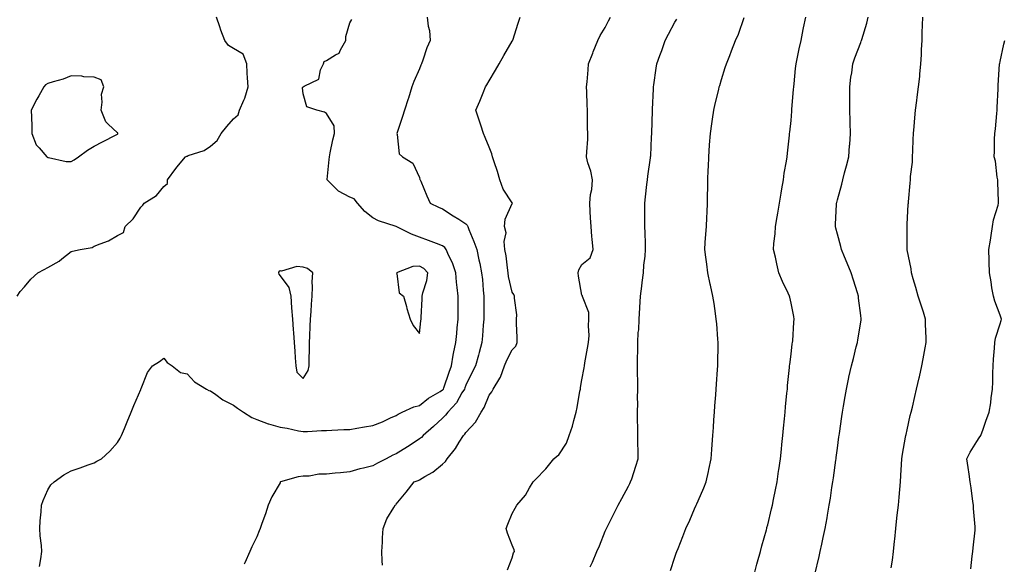
# Model space of a CAD drawing. Units: inches. Extents: x 884003 to 886643, y 7334858 to 7337498.
# Drawn here: x 885276 to 885700, y 7336836 to 7337071 of the extents above; entities that cross this region are included whole.
import ezdxf

# ---------------------------------------------------------------- set-up
doc = ezdxf.new("R2010")
doc.units = ezdxf.units.IN
doc.header["$MEASUREMENT"] = 0
doc.layers.add('Contour_88407334', color=7, linetype='Continuous', true_color=0x93fe66)

msp = doc.modelspace()

# ---------------------------------------------------------------- linework, layer by layer
at = {"layer": 'Contour_88407334'}
for points in [[(885274.82, 7336951.92, 3325), (885276.12, 7336953.85, 3325), (885278.05, 7336955.91, 3325), (885280.82, 7336959.15, 3325), (885283.74, 7336961.92, 3325), (885286.55, 7336963.42, 3325), (885288.05, 7336964.24, 3325), (885292.95, 7336967.02, 3325), (885294.09, 7336967.96, 3325), (885298.05, 7336971.11, 3325), (885298.65, 7336971.32, 3325), (885301.93, 7336971.92, 3325), (885307.18, 7336972.78, 3325), (885308.05, 7336973.34, 3325), (885310.58, 7336974.44, 3325), (885314.21, 7336975.76, 3325), (885318.05, 7336977.97, 3325), (885320.63, 7336979.34, 3325), (885321.43, 7336981.92, 3325), (885324.76, 7336985.21, 3325), (885328.05, 7336990.24, 3325), (885328.98, 7336990.99, 3325), (885329.51, 7336991.92, 3325), (885334.82, 7336995.15, 3325), (885338.05, 7336999.1, 3325), (885339.54, 7337000.43, 3325), (885339.64, 7337001.92, 3325), (885343.17, 7337006.8, 3325), (885344.35, 7337008.22, 3325), (885347.38, 7337011.92, 3325), (885347.87, 7337012.1, 3325), (885348.05, 7337012.16, 3325), (885348.49, 7337012.36, 3325), (885355.36, 7337014.61, 3325), (885358.05, 7337016.42, 3325), (885361.03, 7337018.95, 3325), (885362.72, 7337021.92, 3325), (885365.07, 7337024.9, 3325), (885368.05, 7337028.27, 3325), (885369.97, 7337030, 3325), (885370.6, 7337031.92, 3325), (885372.4, 7337036.27, 3325), (885372.84, 7337037.13, 3325), (885374.28, 7337041.92, 3325), (885374.06, 7337045.91, 3325), (885373.94, 7337047.81, 3325), (885373.71, 7337051.92, 3325), (885372.22, 7337056.09, 3325), (885368.05, 7337058.43, 3325), (885365.89, 7337059.77, 3325), (885364.24, 7337061.92, 3325), (885362.57, 7337066.44, 3325), (885362.14, 7337067.82, 3325), (885360.76, 7337071.92, 3325)], [(885284.45, 7336835.52, 3324), (885284.99, 7336838.86, 3324), (885285.55, 7336841.92, 3324), (885285.33, 7336844.64, 3324), (885284.83, 7336848.71, 3324), (885284.59, 7336851.92, 3324), (885284.76, 7336855.21, 3324), (885285.21, 7336859.08, 3324), (885285.39, 7336861.92, 3324), (885286.05, 7336863.92, 3324), (885288.05, 7336868.57, 3324), (885289.33, 7336870.64, 3324), (885290.8, 7336871.92, 3324), (885294.95, 7336875.02, 3324), (885298.05, 7336876.74, 3324), (885301.93, 7336878.04, 3324), (885305.4, 7336879.27, 3324), (885308.05, 7336880.18, 3324), (885309.16, 7336880.81, 3324), (885311.15, 7336881.92, 3324), (885314.77, 7336885.2, 3324), (885318.05, 7336888.91, 3324), (885319.17, 7336890.8, 3324), (885319.82, 7336891.92, 3324), (885321.05, 7336894.92, 3324), (885322.19, 7336897.78, 3324), (885323.94, 7336901.92, 3324), (885325.13, 7336904.84, 3324), (885328.05, 7336911.73, 3324), (885328.1, 7336911.87, 3324), (885328.13, 7336911.92, 3324), (885328.21, 7336912.08, 3324), (885330.97, 7336919, 3324), (885333.11, 7336921.92, 3324), (885336.21, 7336923.76, 3324), (885338.05, 7336925.18, 3324), (885339.42, 7336923.29, 3324), (885341.58, 7336921.92, 3324), (885345.22, 7336919.09, 3324), (885348.05, 7336918.45, 3324), (885351.16, 7336915.03, 3324), (885356.39, 7336911.92, 3324), (885357.44, 7336911.31, 3324), (885358.05, 7336911.19, 3324), (885360.37, 7336909.6, 3324), (885363.46, 7336907.34, 3324), (885368.05, 7336904.99, 3324), (885369.75, 7336903.62, 3324), (885372.34, 7336901.92, 3324), (885375.84, 7336899.7, 3324), (885378.05, 7336898.79, 3324), (885382.99, 7336896.98, 3324), (885383.07, 7336896.94, 3324), (885388.05, 7336895.45, 3324), (885391.17, 7336895.04, 3324), (885396.05, 7336893.92, 3324), (885398.05, 7336893.61, 3324), (885399.82, 7336893.69, 3324), (885405.96, 7336894.01, 3324), (885408.05, 7336894.1, 3324), (885410.29, 7336894.17, 3324), (885415.53, 7336894.44, 3324), (885418.05, 7336894.51, 3324), (885421.17, 7336895.05, 3324), (885424.35, 7336895.62, 3324), (885428.05, 7336896.24, 3324), (885432.1, 7336897.87, 3324), (885435.61, 7336899.48, 3324), (885438.05, 7336900.54, 3324), (885438.86, 7336901.11, 3324), (885440.63, 7336901.92, 3324), (885445.66, 7336904.31, 3324), (885448.05, 7336904.84, 3324), (885452.03, 7336907.94, 3324), (885456.99, 7336910.86, 3324), (885458.05, 7336911.52, 3324), (885458.24, 7336911.73, 3324), (885458.36, 7336911.92, 3324), (885458.53, 7336912.4, 3324), (885460.83, 7336919.15, 3324), (885461.83, 7336921.92, 3324), (885462.63, 7336926.5, 3324), (885462.72, 7336927.25, 3324), (885463.67, 7336931.92, 3324), (885464.1, 7336935.87, 3324), (885464.38, 7336938.25, 3324), (885464.79, 7336941.92, 3324), (885464.71, 7336945.26, 3324), (885464.79, 7336948.66, 3324), (885464.71, 7336951.92, 3324), (885464.38, 7336955.59, 3324), (885464.03, 7336957.9, 3324), (885463.72, 7336961.92, 3324), (885462.33, 7336966.2, 3324), (885460.75, 7336969.22, 3324), (885459.56, 7336971.92, 3324), (885458.93, 7336972.8, 3324), (885458.05, 7336973.56, 3324), (885455.46, 7336974.51, 3324), (885451.91, 7336975.78, 3324), (885448.05, 7336977.24, 3324), (885444.7, 7336978.57, 3324), (885438.07, 7336981.92, 3324), (885438.04, 7336981.93, 3324), (885430.46, 7336984.33, 3324), (885428.05, 7336985.55, 3324), (885424.52, 7336988.39, 3324), (885421.38, 7336991.92, 3324), (885419.95, 7336993.82, 3324), (885418.05, 7336994.44, 3324), (885413.16, 7336997.03, 3324), (885408.27, 7337001.92, 3324), (885408.29, 7337002.16, 3324), (885409.21, 7337010.76, 3324), (885409.29, 7337011.92, 3324), (885409.66, 7337013.53, 3324), (885410.81, 7337019.17, 3324), (885411.51, 7337021.92, 3324), (885411.33, 7337025.21, 3324), (885408.05, 7337030.55, 3324), (885407.2, 7337031.07, 3324), (885403.96, 7337031.92, 3324), (885399.57, 7337033.44, 3324), (885398.05, 7337039.02, 3324), (885397.67, 7337041.54, 3324), (885397.83, 7337041.92, 3324), (885397.94, 7337042.03, 3324), (885398.05, 7337042.05, 3324), (885398.46, 7337042.34, 3324), (885404.71, 7337045.26, 3324), (885405.47, 7337049.34, 3324), (885406.75, 7337051.92, 3324), (885407.09, 7337052.89, 3324), (885408.05, 7337053.28, 3324), (885411.86, 7337055.73, 3324), (885413.55, 7337056.42, 3324), (885414.03, 7337057.9, 3324), (885416.37, 7337061.92, 3324), (885416.31, 7337063.66, 3324), (885418.05, 7337069.47, 3324), (885418.97, 7337071, 3324)], [(885451.35, 7337071.92, 3323), (885451.81, 7337068.16, 3323), (885452.41, 7337066.29, 3323), (885452.75, 7337061.92, 3323), (885451.25, 7337058.72, 3323), (885449.54, 7337053.41, 3323), (885448.97, 7337051.92, 3323), (885448.68, 7337051.29, 3323), (885448.05, 7337049.8, 3323), (885445.72, 7337044.25, 3323), (885444.84, 7337041.92, 3323), (885443.3, 7337037.17, 3323), (885443.17, 7337036.79, 3323), (885441.58, 7337031.92, 3323), (885440.71, 7337029.25, 3323), (885438.45, 7337022.32, 3323), (885438.32, 7337021.92, 3323), (885438.49, 7337021.48, 3323), (885439.3, 7337013.17, 3323), (885440.72, 7337011.92, 3323), (885445.28, 7337009.15, 3323), (885448.05, 7337002.98, 3323), (885448.3, 7337002.17, 3323), (885448.38, 7337001.92, 3323), (885448.63, 7337001.34, 3323), (885451.21, 7336995.08, 3323), (885452.69, 7336991.92, 3323), (885456.3, 7336990.17, 3323), (885458.05, 7336989.41, 3323), (885462.64, 7336986.51, 3323), (885465, 7336984.97, 3323), (885468.05, 7336982.98, 3323), (885468.6, 7336982.47, 3323), (885468.84, 7336981.92, 3323), (885469.34, 7336980.63, 3323), (885471.49, 7336975.36, 3323), (885472.75, 7336971.92, 3323), (885473.67, 7336967.54, 3323), (885474, 7336965.97, 3323), (885474.84, 7336961.92, 3323), (885475.19, 7336959.06, 3323), (885475.56, 7336954.41, 3323), (885475.84, 7336951.92, 3323), (885475.81, 7336949.68, 3323), (885475.78, 7336944.19, 3323), (885475.75, 7336941.92, 3323), (885475.5, 7336939.37, 3323), (885475.17, 7336934.81, 3323), (885474.87, 7336931.92, 3323), (885473.75, 7336927.62, 3323), (885473.48, 7336926.49, 3323), (885472.19, 7336921.92, 3323), (885470.76, 7336919.21, 3323), (885468.05, 7336913.62, 3323), (885467.59, 7336912.38, 3323), (885467.43, 7336911.92, 3323), (885466.37, 7336910.24, 3323), (885463.99, 7336905.98, 3323), (885460.22, 7336901.92, 3323), (885459.29, 7336900.68, 3323), (885458.05, 7336899.43, 3323), (885454.15, 7336895.82, 3323), (885449.65, 7336891.92, 3323), (885448.89, 7336891.08, 3323), (885448.05, 7336890.47, 3323), (885443.67, 7336887.54, 3323), (885442.93, 7336887.04, 3323), (885438.05, 7336883.99, 3323), (885436.56, 7336883.41, 3323), (885433.75, 7336881.92, 3323), (885429.97, 7336880.01, 3323), (885428.05, 7336878.87, 3323), (885423.95, 7336877.82, 3323), (885422.46, 7336877.51, 3323), (885418.05, 7336876.21, 3323), (885414.07, 7336875.89, 3323), (885411.78, 7336875.65, 3323), (885408.05, 7336875.33, 3323), (885404.76, 7336875.21, 3323), (885400.62, 7336874.48, 3323), (885398.05, 7336874.36, 3323), (885395.9, 7336874.07, 3323), (885388.3, 7336871.92, 3323), (885388.16, 7336871.81, 3323), (885388.05, 7336871.6, 3323), (885384.49, 7336865.48, 3323), (885382.99, 7336861.92, 3323), (885381.75, 7336858.22, 3323), (885380.2, 7336854.07, 3323), (885379.45, 7336851.92, 3323), (885379.05, 7336850.92, 3323), (885378.05, 7336848.34, 3323), (885375.96, 7336844.01, 3323), (885375.02, 7336841.92, 3323), (885372.87, 7336837.1, 3323), (885372.61, 7336836.48, 3323)], [(885432.23, 7336836.1, 3322), (885432.06, 7336837.91, 3322), (885431.81, 7336841.92, 3322), (885432.1, 7336845.97, 3322), (885432.12, 7336847.85, 3322), (885432.44, 7336851.92, 3322), (885433.97, 7336856, 3322), (885437.03, 7336860.9, 3322), (885437.58, 7336861.92, 3322), (885437.9, 7336862.07, 3322), (885438.05, 7336862.32, 3322), (885442.39, 7336867.58, 3322), (885445.81, 7336871.92, 3322), (885447.48, 7336872.5, 3322), (885448.05, 7336872.85, 3322), (885450.38, 7336874.25, 3322), (885453.86, 7336876.11, 3322), (885458.05, 7336879.54, 3322), (885459.28, 7336880.69, 3322), (885459.98, 7336881.92, 3322), (885463.61, 7336886.36, 3322), (885465.23, 7336889.1, 3322), (885467.03, 7336891.92, 3322), (885467.54, 7336892.43, 3322), (885468.05, 7336893.14, 3322), (885472.27, 7336897.7, 3322), (885474.68, 7336901.92, 3322), (885476, 7336903.97, 3322), (885478.05, 7336909.34, 3322), (885479.23, 7336910.73, 3322), (885479.74, 7336911.92, 3322), (885482.75, 7336916.62, 3322), (885483.01, 7336916.96, 3322), (885484.74, 7336921.92, 3322), (885485.63, 7336924.35, 3322), (885488.05, 7336928.85, 3322), (885489.61, 7336930.36, 3322), (885490.15, 7336931.92, 3322), (885490.19, 7336934.06, 3322), (885489.8, 7336940.17, 3322), (885489.84, 7336941.92, 3322), (885489.93, 7336943.8, 3322), (885488.97, 7336951, 3322), (885489.04, 7336951.92, 3322), (885488.69, 7336952.56, 3322), (885488.05, 7336953.55, 3322), (885486.48, 7336960.35, 3322), (885486.24, 7336961.92, 3322), (885485.91, 7336964.06, 3322), (885485.34, 7336969.21, 3322), (885484.87, 7336971.92, 3322), (885484.51, 7336975.46, 3322), (885485.34, 7336979.21, 3322), (885484.76, 7336981.92, 3322), (885484.92, 7336985.05, 3322), (885488.05, 7336991.82, 3322), (885488.09, 7336991.88, 3322), (885488.12, 7336991.92, 3322), (885488.09, 7336991.96, 3322), (885488.05, 7336992, 3322), (885484.05, 7336997.92, 3322), (885482.71, 7337001.92, 3322), (885481.63, 7337005.5, 3322), (885480.28, 7337009.69, 3322), (885479.59, 7337011.92, 3322), (885479.27, 7337013.14, 3322), (885478.05, 7337016.02, 3322), (885476.36, 7337020.23, 3322), (885475.7, 7337021.92, 3322), (885474.48, 7337025.49, 3322), (885473.75, 7337027.61, 3322), (885472.28, 7337031.92, 3322), (885474.14, 7337035.83, 3322), (885475.47, 7337039.34, 3322), (885476.54, 7337041.92, 3322), (885477.07, 7337042.9, 3322), (885478.05, 7337044.62, 3322), (885480.76, 7337049.21, 3322), (885482.35, 7337051.92, 3322), (885484.46, 7337055.51, 3322), (885488.05, 7337061.65, 3322), (885488.15, 7337061.82, 3322), (885488.2, 7337061.92, 3322), (885488.27, 7337062.13, 3322), (885490.57, 7337069.4, 3322), (885491.37, 7337071.92, 3322)], [(885485.93, 7336834.03, 3321), (885488.05, 7336839.33, 3321), (885488.58, 7336841.38, 3321), (885488.98, 7336841.92, 3321), (885488.83, 7336842.7, 3321), (885488.05, 7336844.68, 3321), (885485.96, 7336849.83, 3321), (885485.44, 7336851.92, 3321), (885486.18, 7336853.79, 3321), (885488.05, 7336858.31, 3321), (885489.3, 7336860.67, 3321), (885489.95, 7336861.92, 3321), (885493.76, 7336866.22, 3321), (885495.46, 7336869.33, 3321), (885497.05, 7336871.92, 3321), (885497.52, 7336872.45, 3321), (885498.05, 7336873.04, 3321), (885502.46, 7336877.51, 3321), (885505.95, 7336881.92, 3321), (885507.08, 7336882.9, 3321), (885508.05, 7336883.54, 3321), (885511.41, 7336888.56, 3321), (885512.58, 7336891.92, 3321), (885514.03, 7336895.94, 3321), (885514.5, 7336898.37, 3321), (885515.51, 7336901.92, 3321), (885515.95, 7336904.02, 3321), (885517.17, 7336911.04, 3321), (885517.34, 7336911.92, 3321), (885517.42, 7336912.55, 3321), (885518.05, 7336915.91, 3321), (885518.95, 7336921.02, 3321), (885519.1, 7336921.92, 3321), (885519.34, 7336923.21, 3321), (885520.45, 7336929.52, 3321), (885520.9, 7336931.92, 3321), (885521.1, 7336934.97, 3321), (885520.79, 7336939.18, 3321), (885521.03, 7336941.92, 3321), (885520.98, 7336944.85, 3321), (885518.25, 7336951.72, 3321), (885518.24, 7336951.92, 3321), (885518.23, 7336952.1, 3321), (885518.05, 7336952.35, 3321), (885516.6, 7336960.47, 3321), (885516.37, 7336961.92, 3321), (885516.7, 7336963.27, 3321), (885518.05, 7336965.57, 3321), (885521.62, 7336968.35, 3321), (885522.85, 7336971.92, 3321), (885522.48, 7336976.35, 3321), (885522.35, 7336977.62, 3321), (885521.98, 7336981.92, 3321), (885521.75, 7336985.63, 3321), (885521.63, 7336988.34, 3321), (885521.43, 7336991.92, 3321), (885521.75, 7336995.63, 3321), (885522.23, 7336997.74, 3321), (885522.52, 7337001.92, 3321), (885521.85, 7337005.72, 3321), (885520.64, 7337009.34, 3321), (885520.04, 7337011.92, 3321), (885520.09, 7337013.96, 3321), (885520.5, 7337019.47, 3321), (885520.55, 7337021.92, 3321), (885520.49, 7337024.36, 3321), (885520.44, 7337029.53, 3321), (885520.39, 7337031.92, 3321), (885520.32, 7337034.19, 3321), (885520.13, 7337039.84, 3321), (885520.06, 7337041.92, 3321), (885520.23, 7337044.1, 3321), (885520.71, 7337049.26, 3321), (885520.91, 7337051.92, 3321), (885522.65, 7337056.52, 3321), (885522.86, 7337057.11, 3321), (885524.83, 7337061.92, 3321), (885525.9, 7337064.07, 3321), (885528.05, 7337067.58, 3321), (885529.51, 7337070.46, 3321), (885530.35, 7337071.92, 3321)], [(885521.54, 7336835.41, 3320), (885522.61, 7336837.36, 3320), (885524.48, 7336841.92, 3320), (885525.53, 7336844.44, 3320), (885528.05, 7336850.73, 3320), (885528.43, 7336851.54, 3320), (885528.59, 7336851.92, 3320), (885529.14, 7336853.01, 3320), (885531.73, 7336858.24, 3320), (885533.64, 7336861.92, 3320), (885535.18, 7336864.8, 3320), (885538.05, 7336870.14, 3320), (885538.67, 7336871.3, 3320), (885539, 7336871.92, 3320), (885539.45, 7336873.33, 3320), (885541.26, 7336878.71, 3320), (885542.24, 7336881.92, 3320), (885542.19, 7336886.06, 3320), (885542.16, 7336887.81, 3320), (885542.1, 7336891.92, 3320), (885542.03, 7336895.9, 3320), (885542.01, 7336897.96, 3320), (885541.95, 7336901.92, 3320), (885542.04, 7336905.9, 3320), (885542.02, 7336907.95, 3320), (885542.12, 7336911.92, 3320), (885542.09, 7336915.96, 3320), (885541.98, 7336917.99, 3320), (885541.94, 7336921.92, 3320), (885541.89, 7336925.76, 3320), (885542.12, 7336927.85, 3320), (885542.09, 7336931.92, 3320), (885542.31, 7336936.18, 3320), (885542.54, 7336937.43, 3320), (885542.71, 7336941.92, 3320), (885542.96, 7336946.83, 3320), (885542.98, 7336946.99, 3320), (885543.18, 7336951.92, 3320), (885543.75, 7336956.22, 3320), (885543.96, 7336957.83, 3320), (885544.5, 7336961.92, 3320), (885544.73, 7336965.24, 3320), (885545.23, 7336969.1, 3320), (885545.45, 7336971.92, 3320), (885545.36, 7336974.61, 3320), (885545.22, 7336979.09, 3320), (885545.13, 7336981.92, 3320), (885545.1, 7336984.87, 3320), (885545.17, 7336989.04, 3320), (885545.15, 7336991.92, 3320), (885545.34, 7336994.63, 3320), (885546.04, 7336999.91, 3320), (885546.19, 7337001.92, 3320), (885546.42, 7337003.55, 3320), (885547.55, 7337011.42, 3320), (885547.62, 7337011.92, 3320), (885547.63, 7337012.34, 3320), (885548.05, 7337020.26, 3320), (885548.13, 7337021.84, 3320), (885548.14, 7337021.92, 3320), (885548.14, 7337022.01, 3320), (885548.36, 7337031.61, 3320), (885548.36, 7337031.92, 3320), (885548.39, 7337032.26, 3320), (885548.81, 7337041.15, 3320), (885548.87, 7337041.92, 3320), (885549.02, 7337042.89, 3320), (885550, 7337049.97, 3320), (885550.29, 7337051.92, 3320), (885551.56, 7337055.43, 3320), (885552.37, 7337057.6, 3320), (885553.88, 7337061.92, 3320), (885555.31, 7337064.66, 3320), (885558.05, 7337069.75, 3320), (885558.83, 7337071.13, 3320)], [(885556.21, 7336833.76, 3319), (885558.05, 7336839.5, 3319), (885558.67, 7336841.3, 3319), (885558.88, 7336841.92, 3319), (885559.4, 7336843.27, 3319), (885561.51, 7336848.46, 3319), (885562.77, 7336851.92, 3319), (885564.44, 7336855.53, 3319), (885566.51, 7336860.39, 3319), (885567.19, 7336861.92, 3319), (885567.48, 7336862.49, 3319), (885568.05, 7336863.85, 3319), (885570.52, 7336869.45, 3319), (885571.49, 7336871.92, 3319), (885572.5, 7336876.37, 3319), (885572.71, 7336877.26, 3319), (885573.74, 7336881.92, 3319), (885574.02, 7336885.95, 3319), (885574.17, 7336888.04, 3319), (885574.43, 7336891.92, 3319), (885574.62, 7336895.35, 3319), (885574.86, 7336898.73, 3319), (885575.04, 7336901.92, 3319), (885575.25, 7336904.72, 3319), (885575.61, 7336909.48, 3319), (885575.79, 7336911.92, 3319), (885575.93, 7336914.04, 3319), (885576.4, 7336920.27, 3319), (885576.51, 7336921.92, 3319), (885576.52, 7336923.45, 3319), (885576.68, 7336930.55, 3319), (885576.68, 7336931.92, 3319), (885576.55, 7336933.42, 3319), (885576.07, 7336939.94, 3319), (885575.88, 7336941.92, 3319), (885575.52, 7336944.45, 3319), (885574.91, 7336948.78, 3319), (885574.45, 7336951.92, 3319), (885573.4, 7336956.57, 3319), (885573.25, 7336957.12, 3319), (885572.3, 7336961.92, 3319), (885571.86, 7336965.73, 3319), (885571.35, 7336968.62, 3319), (885570.93, 7336971.92, 3319), (885571.15, 7336975.02, 3319), (885571.42, 7336978.55, 3319), (885571.65, 7336981.92, 3319), (885571.87, 7336985.74, 3319), (885571.93, 7336988.04, 3319), (885572.16, 7336991.92, 3319), (885572.13, 7336996, 3319), (885572.22, 7336997.75, 3319), (885572.19, 7337001.92, 3319), (885572.35, 7337006.22, 3319), (885572.46, 7337007.51, 3319), (885572.63, 7337011.92, 3319), (885572.98, 7337016.85, 3319), (885572.99, 7337016.98, 3319), (885573.34, 7337021.92, 3319), (885573.92, 7337026.05, 3319), (885574.23, 7337028.1, 3319), (885574.78, 7337031.92, 3319), (885575.33, 7337034.64, 3319), (885576.9, 7337040.77, 3319), (885577.16, 7337041.92, 3319), (885577.34, 7337042.63, 3319), (885578.05, 7337045.1, 3319), (885579.72, 7337050.25, 3319), (885580.22, 7337051.92, 3319), (885581.66, 7337055.53, 3319), (885582.49, 7337057.48, 3319), (885584.12, 7337061.92, 3319), (885585.38, 7337064.59, 3319), (885587.92, 7337071.79, 3319)], [(885592.13, 7336831.92, 3318), (885593.39, 7336836.58, 3318), (885593.65, 7336837.52, 3318), (885594.84, 7336841.92, 3318), (885595.52, 7336844.45, 3318), (885597.43, 7336851.3, 3318), (885597.6, 7336851.92, 3318), (885597.7, 7336852.27, 3318), (885598.05, 7336853.52, 3318), (885599.66, 7336860.31, 3318), (885600.02, 7336861.92, 3318), (885600.51, 7336864.38, 3318), (885601.37, 7336868.6, 3318), (885602.03, 7336871.92, 3318), (885602.71, 7336876.58, 3318), (885602.8, 7336877.17, 3318), (885603.49, 7336881.92, 3318), (885603.93, 7336886.05, 3318), (885604.15, 7336888.02, 3318), (885604.57, 7336891.92, 3318), (885604.86, 7336895.11, 3318), (885605.28, 7336899.15, 3318), (885605.54, 7336901.92, 3318), (885605.74, 7336904.23, 3318), (885606.31, 7336910.18, 3318), (885606.47, 7336911.92, 3318), (885606.59, 7336913.38, 3318), (885607.35, 7336921.23, 3318), (885607.42, 7336921.92, 3318), (885607.47, 7336922.5, 3318), (885608.05, 7336926.92, 3318), (885608.6, 7336931.37, 3318), (885608.68, 7336931.92, 3318), (885608.76, 7336932.63, 3318), (885609.26, 7336940.71, 3318), (885609.4, 7336941.92, 3318), (885609.2, 7336943.08, 3318), (885608.05, 7336948.83, 3318), (885607.52, 7336951.39, 3318), (885607.39, 7336951.92, 3318), (885606.84, 7336953.14, 3318), (885604.38, 7336958.25, 3318), (885602.86, 7336961.92, 3318), (885601.89, 7336965.76, 3318), (885601.3, 7336968.67, 3318), (885600.55, 7336971.92, 3318), (885600.7, 7336974.57, 3318), (885601.23, 7336978.74, 3318), (885601.39, 7336981.92, 3318), (885602.1, 7336985.97, 3318), (885602.37, 7336987.6, 3318), (885603.14, 7336991.92, 3318), (885603.78, 7336996.2, 3318), (885604.16, 7336998.03, 3318), (885604.81, 7337001.92, 3318), (885605.17, 7337004.8, 3318), (885606.07, 7337009.94, 3318), (885606.34, 7337011.92, 3318), (885606.49, 7337013.48, 3318), (885607.37, 7337021.24, 3318), (885607.44, 7337021.92, 3318), (885607.52, 7337022.46, 3318), (885608.05, 7337027.54, 3318), (885608.42, 7337031.55, 3318), (885608.44, 7337031.92, 3318), (885608.46, 7337032.34, 3318), (885609.16, 7337040.81, 3318), (885609.22, 7337041.92, 3318), (885609.36, 7337043.23, 3318), (885610.04, 7337049.93, 3318), (885610.24, 7337051.92, 3318), (885610.85, 7337054.72, 3318), (885611.56, 7337058.41, 3318), (885612.38, 7337061.92, 3318), (885613.31, 7337066.66, 3318), (885613.46, 7337067.33, 3318), (885614.4, 7337071.92, 3318)], [(885618.24, 7336832.11, 3317), (885620.11, 7336839.85, 3317), (885620.59, 7336841.92, 3317), (885621.27, 7336845.14, 3317), (885621.93, 7336848.04, 3317), (885622.72, 7336851.92, 3317), (885623.56, 7336856.41, 3317), (885623.76, 7336857.63, 3317), (885624.52, 7336861.92, 3317), (885625, 7336864.97, 3317), (885625.67, 7336869.54, 3317), (885626.04, 7336871.92, 3317), (885626.3, 7336873.67, 3317), (885627.39, 7336881.26, 3317), (885627.48, 7336881.92, 3317), (885627.54, 7336882.43, 3317), (885628.05, 7336886.46, 3317), (885628.69, 7336891.28, 3317), (885628.78, 7336891.92, 3317), (885628.91, 7336892.78, 3317), (885629.88, 7336900.09, 3317), (885630.16, 7336901.92, 3317), (885630.62, 7336904.49, 3317), (885631.31, 7336908.66, 3317), (885631.91, 7336911.92, 3317), (885632.98, 7336916.85, 3317), (885633, 7336916.96, 3317), (885634.13, 7336921.92, 3317), (885634.91, 7336925.06, 3317), (885636.15, 7336930.02, 3317), (885636.62, 7336931.92, 3317), (885636.83, 7336933.14, 3317), (885638.05, 7336940.63, 3317), (885638.23, 7336941.74, 3317), (885638.26, 7336941.92, 3317), (885638.23, 7336942.1, 3317), (885638.05, 7336943.59, 3317), (885637.15, 7336951.02, 3317), (885637.07, 7336951.92, 3317), (885636.63, 7336953.34, 3317), (885634.9, 7336958.77, 3317), (885633.94, 7336961.92, 3317), (885632.26, 7336966.13, 3317), (885631.09, 7336968.88, 3317), (885629.82, 7336971.92, 3317), (885629.46, 7336973.33, 3317), (885628.05, 7336978.57, 3317), (885627.31, 7336981.18, 3317), (885627.15, 7336981.92, 3317), (885627.23, 7336982.75, 3317), (885627.65, 7336991.52, 3317), (885627.68, 7336991.92, 3317), (885627.76, 7336992.21, 3317), (885628.05, 7336993.36, 3317), (885629.89, 7337000.08, 3317), (885630.33, 7337001.92, 3317), (885631.13, 7337005, 3317), (885631.92, 7337008.05, 3317), (885632.92, 7337011.92, 3317), (885633.28, 7337016.69, 3317), (885633.32, 7337017.18, 3317), (885633.68, 7337021.92, 3317), (885633.55, 7337026.42, 3317), (885633.5, 7337027.37, 3317), (885633.38, 7337031.92, 3317), (885633.35, 7337036.62, 3317), (885633.34, 7337037.21, 3317), (885633.31, 7337041.92, 3317), (885633.87, 7337046.1, 3317), (885634.18, 7337048.05, 3317), (885634.72, 7337051.92, 3317), (885635.57, 7337054.4, 3317), (885638.05, 7337061, 3317), (885638.32, 7337061.65, 3317), (885638.42, 7337061.92, 3317), (885638.55, 7337062.42, 3317), (885640.64, 7337069.33, 3317), (885641.26, 7337071.92, 3317)], [(885651.11, 7336834.98, 3316), (885651.68, 7336838.29, 3316), (885652.17, 7336841.92, 3316), (885652.64, 7336846.51, 3316), (885652.72, 7336847.26, 3316), (885653.19, 7336851.92, 3316), (885653.67, 7336856.3, 3316), (885653.82, 7336857.69, 3316), (885654.29, 7336861.92, 3316), (885654.61, 7336865.36, 3316), (885654.86, 7336868.73, 3316), (885655.15, 7336871.92, 3316), (885655.34, 7336874.63, 3316), (885655.57, 7336879.44, 3316), (885655.75, 7336881.92, 3316), (885656.08, 7336883.89, 3316), (885657.39, 7336891.26, 3316), (885657.51, 7336891.92, 3316), (885657.6, 7336892.37, 3316), (885658.05, 7336894.41, 3316), (885659.42, 7336900.55, 3316), (885659.77, 7336901.92, 3316), (885660.29, 7336904.16, 3316), (885661.33, 7336908.64, 3316), (885662.09, 7336911.92, 3316), (885663.22, 7336916.75, 3316), (885663.31, 7336917.18, 3316), (885664.39, 7336921.92, 3316), (885665.01, 7336924.97, 3316), (885665.76, 7336929.63, 3316), (885666.19, 7336931.92, 3316), (885666.19, 7336933.78, 3316), (885665.96, 7336939.83, 3316), (885665.96, 7336941.92, 3316), (885665.02, 7336944.95, 3316), (885664.1, 7336947.97, 3316), (885662.86, 7336951.92, 3316), (885661.78, 7336955.65, 3316), (885660.69, 7336959.28, 3316), (885659.92, 7336961.92, 3316), (885659.72, 7336963.59, 3316), (885658.1, 7336971.87, 3316), (885658.09, 7336971.92, 3316), (885658.09, 7336971.96, 3316), (885658.05, 7336976.92, 3316), (885658.01, 7336981.88, 3316), (885658.01, 7336981.92, 3316), (885658.01, 7336981.96, 3316), (885658.05, 7336982.67, 3316), (885658.55, 7336991.43, 3316), (885658.57, 7336991.92, 3316), (885658.62, 7336992.5, 3316), (885659.38, 7337000.59, 3316), (885659.49, 7337001.92, 3316), (885659.52, 7337003.39, 3316), (885660.35, 7337009.62, 3316), (885660.39, 7337011.92, 3316), (885660.53, 7337014.4, 3316), (885660.61, 7337019.36, 3316), (885660.77, 7337021.92, 3316), (885661.07, 7337024.95, 3316), (885661.32, 7337028.65, 3316), (885661.69, 7337031.92, 3316), (885662.21, 7337036.08, 3316), (885662.42, 7337037.55, 3316), (885662.94, 7337041.92, 3316), (885663.49, 7337046.48, 3316), (885663.54, 7337047.4, 3316), (885664.01, 7337051.92, 3316), (885664.27, 7337055.7, 3316), (885664.25, 7337058.12, 3316), (885664.47, 7337061.92, 3316), (885664.58, 7337065.39, 3316), (885664.68, 7337068.56, 3316), (885664.79, 7337071.92, 3316)], [(885685.45, 7336834.51, 3315), (885686.05, 7336839.92, 3315), (885686.27, 7336841.92, 3315), (885686.43, 7336843.54, 3315), (885687.27, 7336851.14, 3315), (885687.35, 7336851.92, 3315), (885687.35, 7336852.62, 3315), (885686.64, 7336860.5, 3315), (885686.64, 7336861.92, 3315), (885686.39, 7336863.58, 3315), (885685.55, 7336869.42, 3315), (885685.18, 7336871.92, 3315), (885684.7, 7336875.27, 3315), (885684.28, 7336878.15, 3315), (885683.73, 7336881.92, 3315), (885685.2, 7336884.77, 3315), (885688.05, 7336889.34, 3315), (885689.06, 7336890.91, 3315), (885689.78, 7336891.92, 3315), (885690.74, 7336894.61, 3315), (885691.91, 7336898.05, 3315), (885693.35, 7336901.92, 3315), (885694.04, 7336905.93, 3315), (885694.28, 7336908.15, 3315), (885694.85, 7336911.92, 3315), (885695.01, 7336914.96, 3315), (885694.92, 7336918.79, 3315), (885695.05, 7336921.92, 3315), (885695.25, 7336924.72, 3315), (885695.62, 7336929.48, 3315), (885695.79, 7336931.92, 3315), (885696.11, 7336933.86, 3315), (885698.05, 7336939.98, 3315), (885698.56, 7336941.41, 3315), (885698.69, 7336941.92, 3315), (885698.49, 7336942.36, 3315), (885698.05, 7336943.67, 3315), (885695.8, 7336949.67, 3315), (885695.16, 7336951.92, 3315), (885694.57, 7336955.41, 3315), (885694.19, 7336958.06, 3315), (885693.47, 7336961.92, 3315), (885693.36, 7336966.61, 3315), (885693.38, 7336967.26, 3315), (885693.27, 7336971.92, 3315), (885693.92, 7336976.05, 3315), (885694.19, 7336978.06, 3315), (885694.77, 7336981.92, 3315), (885695.27, 7336984.7, 3315), (885697.17, 7336991.04, 3315), (885697.36, 7336991.92, 3315), (885697.37, 7336992.6, 3315), (885697.05, 7337000.92, 3315), (885697.06, 7337001.92, 3315), (885696.8, 7337003.17, 3315), (885696.05, 7337009.92, 3315), (885695.53, 7337011.92, 3315), (885695.67, 7337014.3, 3315), (885695.62, 7337019.48, 3315), (885695.74, 7337021.92, 3315), (885696.06, 7337023.91, 3315), (885696.66, 7337030.52, 3315), (885696.85, 7337031.92, 3315), (885696.87, 7337033.1, 3315), (885697.19, 7337041.06, 3315), (885697.2, 7337041.92, 3315), (885697.23, 7337042.74, 3315), (885697.86, 7337051.73, 3315), (885697.86, 7337051.92, 3315), (885697.89, 7337052.09, 3315), (885698.05, 7337052.94, 3315), (885699.65, 7337060.32, 3315), (885700.06, 7337061.92, 3315)]]:
    msp.add_polyline3d(points, dxfattribs=at)
for points in [[(885298.05, 7337009.78, 3326), (885299.4, 7337010.56, 3326), (885301.22, 7337011.92, 3326), (885305.21, 7337014.77, 3326), (885308.05, 7337016.4, 3326), (885311.6, 7337018.37, 3326), (885317.52, 7337021.39, 3326), (885318.05, 7337021.67, 3326), (885318.19, 7337021.78, 3326), (885318.28, 7337021.92, 3326), (885318.25, 7337022.12, 3326), (885318.05, 7337022.17, 3326), (885313.99, 7337025.98, 3326), (885312.99, 7337026.87, 3326), (885312.98, 7337026.99, 3326), (885310.97, 7337031.92, 3326), (885311.53, 7337035.4, 3326), (885311.14, 7337038.83, 3326), (885312.13, 7337041.92, 3326), (885311.07, 7337044.95, 3326), (885308.05, 7337046.13, 3326), (885303.61, 7337046.35, 3326), (885302.69, 7337046.56, 3326), (885298.05, 7337046.71, 3326), (885294.73, 7337045.25, 3326), (885290.3, 7337044.17, 3326), (885288.05, 7337043.41, 3326), (885287.1, 7337042.88, 3326), (885286.4, 7337041.92, 3326), (885284.18, 7337038.05, 3326), (885283.34, 7337036.63, 3326), (885280.89, 7337031.92, 3326), (885280.99, 7337028.99, 3326), (885281.15, 7337025.02, 3326), (885281.24, 7337021.92, 3326), (885283.09, 7337016.96, 3326), (885284.3, 7337015.67, 3326), (885287.67, 7337011.92, 3326), (885287.84, 7337011.71, 3326), (885288.05, 7337011.58, 3326), (885288.4, 7337011.57, 3326), (885295.95, 7337009.82, 3326)], [(885398.05, 7336916.51, 3325), (885400.13, 7336919.84, 3325), (885400.59, 7336921.92, 3325), (885400.55, 7336924.42, 3325), (885400.8, 7336929.17, 3325), (885400.77, 7336931.92, 3325), (885400.86, 7336934.73, 3325), (885401.06, 7336938.91, 3325), (885401.16, 7336941.92, 3325), (885401.41, 7336945.28, 3325), (885401.54, 7336948.43, 3325), (885401.83, 7336951.92, 3325), (885402.02, 7336955.89, 3325), (885401.94, 7336958.03, 3325), (885402.15, 7336961.92, 3325), (885399.88, 7336963.75, 3325), (885398.05, 7336964.31, 3325), (885395.34, 7336964.63, 3325), (885388.74, 7336962.61, 3325), (885388.05, 7336962.83, 3325), (885387.57, 7336962.4, 3325), (885387.43, 7336961.92, 3325), (885387.55, 7336961.42, 3325), (885388.05, 7336960.67, 3325), (885391.8, 7336955.67, 3325), (885392.72, 7336951.92, 3325), (885393.05, 7336946.92, 3325), (885393.38, 7336941.92, 3325), (885393.69, 7336937.56, 3325), (885393.79, 7336936.17, 3325), (885394.09, 7336931.92, 3325), (885394.36, 7336928.23, 3325), (885394.56, 7336925.41, 3325), (885394.81, 7336921.92, 3325), (885395.26, 7336919.13, 3325)], [(885448.05, 7336935.79, 3325), (885448.71, 7336941.26, 3325), (885448.82, 7336941.92, 3325), (885448.79, 7336942.66, 3325), (885449.27, 7336950.69, 3325), (885449.23, 7336951.92, 3325), (885449.52, 7336953.39, 3325), (885451.31, 7336958.66, 3325), (885451.75, 7336961.92, 3325), (885449.96, 7336963.83, 3325), (885448.05, 7336964.8, 3325), (885445.28, 7336964.69, 3325), (885438.25, 7336961.92, 3325), (885438.38, 7336961.58, 3325), (885439.4, 7336953.27, 3325), (885441.19, 7336951.92, 3325), (885442.46, 7336947.51, 3325), (885442.71, 7336946.58, 3325), (885444.11, 7336941.92, 3325), (885445.35, 7336939.21, 3325)]]:
    msp.add_polyline3d(points, close=True, dxfattribs=at)

doc.saveas('drawing.dxf')
